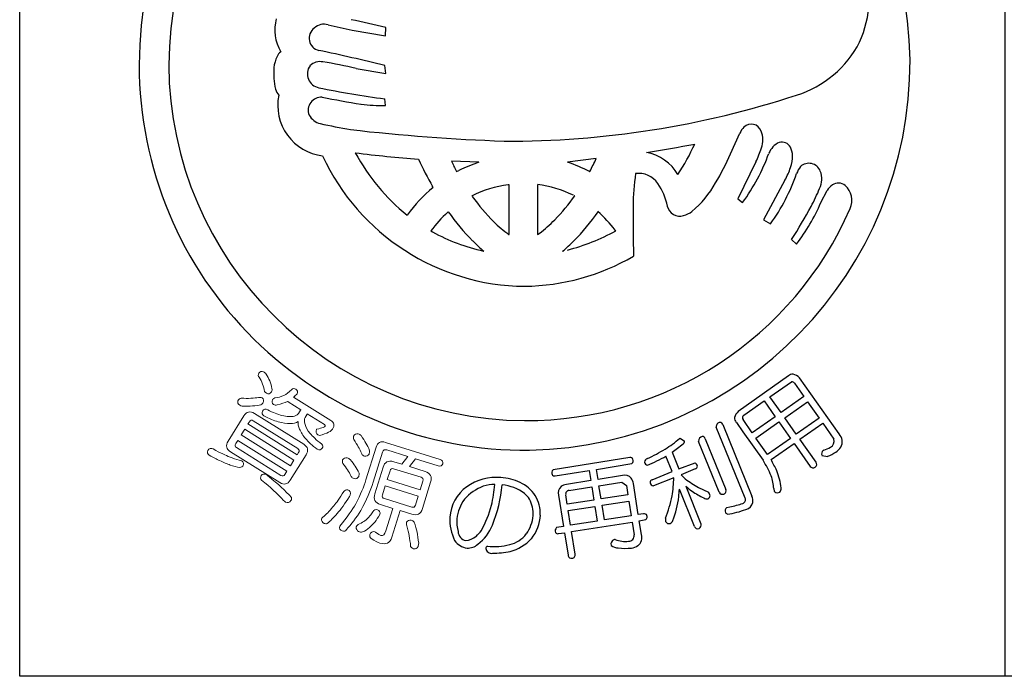
# Model space of a CAD drawing. Units: inches. Extents: x -146 to 661, y 654 to 1214.
# Drawn here: x -146 to -117, y 654 to 673 of the extents above; entities that cross this region are included whole.
import ezdxf

# ---------------------------------------------------------------- set-up
doc = ezdxf.new("R2010")
doc.units = ezdxf.units.IN
doc.header["$MEASUREMENT"] = 0
doc.layers.add('図枠', color=7, linetype='Continuous')
doc.layers.add('図枠-ﾏｰｸ', color=251, linetype='Continuous')

# ---------------------------------------------------------------- blocks, each defined once
blk = doc.blocks.new('A$C5C304B90')
at = {"layer": '図枠-ﾏｰｸ', "color": 251}
for p, q in [((-5.005, 1.223), (-4.026, 1.054)), ((-4.026, 1.054), (-4.016, 1.302)), ((-4.893, 0.097), (-4.016, -0.051)), ((-4.016, -0.051), (-4.048, 0.178)), ((-4.026, -0.993), (-4.049, -0.796)), ((6.127, -2.413), (6.402, -1.805)), ((2.174, -2.559), (1.333, -2.667)), ((-1.277, -2.666), (-2.085, -2.636)), ((6.876, -2.654), (6.341, -3.741)), ((-1.935, -2.934), (-1.866, -2.907)), ((1.982, -2.94), (1.987, -2.934)), ((-2.629, -3.407), (-2.641, -3.381)), ((-0.391, -3.326), (-0.421, -3.328)), ((-0.391, -4.79), (-0.391, -3.326)), ((0.447, -3.325), (0.445, -3.326)), ((0.445, -3.326), (0.445, -4.79)), ((7.731, -3.194), (7.104, -4.355)), ((-1.479, -3.651), (-1.49, -3.649)), ((1.544, -3.649), (1.534, -3.651)), ((6.341, -3.741), (6.485, -3.847)), ((8.789, -3.854), (8.971, -3.498)), ((-3.393, -4.22), (-3.385, -4.217)), ((-2.179, -4.122), (-2.195, -4.136)), ((2.226, -4.116), (2.234, -4.122)), ((7.104, -4.355), (7.309, -4.479)), ((-2.692, -4.686), (-2.641, -4.715)), ((-0.403, -4.79), (-0.391, -4.79)), ((0.445, -4.79), (0.501, -4.759)), ((2.751, -4.684), (2.729, -4.662)), ((7.925, -4.937), (8.075, -5.072)), ((-1.144, -5.28), (-1.132, -5.284)), ((1.185, -5.284), (1.198, -5.28)), ((7.833, -8.955), (6.355, -9.997)), ((7.289, -9.569), (7.92, -9.13)), ((8.014, -9.171), (8.286, -9.558)), ((9.324, -10.662), (8.159, -9.009)), ((8.286, -9.558), (7.615, -10.031)), ((6.519, -10.112), (7.116, -9.691)), ((7.116, -9.691), (7.442, -10.153)), ((7.615, -10.031), (7.289, -9.569)), ((7.724, -10.185), (8.395, -9.712)), ((8.395, -9.712), (8.736, -10.195)), ((5.899, -10.379), (6.756, -12.496)), ((6.3, -10.32), (6.495, -10.597)), ((6.769, -10.628), (6.497, -10.241)), ((7.442, -10.153), (6.769, -10.628)), ((6.877, -10.782), (7.551, -10.307)), ((7.551, -10.307), (7.892, -10.791)), ((8.065, -10.669), (7.724, -10.185)), ((8.736, -10.195), (8.065, -10.669)), ((8.171, -10.818), (8.841, -10.345)), ((8.841, -10.345), (9.17, -10.819)), ((6.557, -12.552), (5.709, -10.457)), ((6.495, -10.597), (7.086, -11.437)), ((4.63, -10.793), (4.651, -10.782)), ((4.651, -10.782), (4.777, -10.872)), ((5.793, -12.375), (5.188, -10.88)), ((5.384, -10.801), (5.99, -12.296)), ((7.219, -11.266), (6.877, -10.782)), ((7.892, -10.791), (7.219, -11.266)), ((7.32, -11.418), (7.998, -10.94)), ((7.998, -10.94), (8.474, -11.616)), ((8.647, -11.494), (8.171, -10.818)), ((4.407, -11.199), (4.606, -11.691)), ((8.821, -11.297), (8.988, -11.321)), ((8.875, -11.137), (8.857, -11.147)), ((3.161, -11.359), (0.906, -11.72)), ((2.181, -11.704), (3.228, -11.53)), ((4.412, -11.77), (4.228, -11.315)), ((4.606, -11.691), (5.083, -11.516)), ((0.966, -11.896), (1.972, -11.737)), ((1.972, -11.737), (2.018, -12.033)), ((2.228, -12), (2.181, -11.704)), ((3.821, -12.01), (4.412, -11.77)), ((5.091, -11.692), (4.674, -11.861)), ((4.674, -11.861), (4.797, -11.982)), ((2.018, -12.033), (1.296, -12.146)), ((2.95, -11.886), (2.228, -12)), ((2.257, -12.186), (2.931, -12.08)), ((2.931, -12.08), (3.063, -12.177)), ((3.413, -13.035), (3.269, -12.12)), ((4.457, -11.949), (3.857, -12.187)), ((1.32, -12.73), (1.278, -12.457)), ((1.374, -12.325), (2.048, -12.219)), ((2.048, -12.219), (2.109, -12.606)), ((2.318, -12.573), (2.257, -12.186)), ((3.106, -12.449), (2.318, -12.573)), ((3.063, -12.177), (3.106, -12.449)), ((5.066, -13.384), (4.623, -12.289)), ((4.813, -12.203), (5.259, -13.305)), ((5.185, -12.233), (5.484, -12.375)), ((1.068, -12.467), (1.211, -13.381)), ((2.109, -12.606), (1.32, -12.73)), ((2.347, -12.759), (3.136, -12.635)), ((3.136, -12.635), (3.203, -13.068)), ((1.35, -12.916), (2.138, -12.792)), ((1.418, -13.349), (1.35, -12.916)), ((2.138, -12.792), (2.206, -13.225)), ((2.415, -13.192), (2.347, -12.759)), ((3.57, -13.01), (3.413, -13.035)), ((6.016, -12.823), (6.111, -12.802)), ((2.206, -13.225), (1.418, -13.349)), ((1.447, -13.536), (3.233, -13.254)), ((3.203, -13.068), (2.415, -13.192)), ((3.233, -13.254), (3.292, -13.633)), ((3.442, -13.221), (3.639, -13.182)), ((3.505, -13.623), (3.442, -13.221)), ((1.211, -13.381), (1.008, -13.419)), ((1.069, -13.595), (1.241, -13.568)), ((1.241, -13.568), (1.346, -14.233)), ((1.552, -14.2), (1.447, -13.536))]:
    blk.add_line(p, q, dxfattribs=at)
at = {"layer": '図枠-ﾏｰｸ', "color": 251, "lineweight": 0}
for p, q in [((-8.172, -10.521), (-8.279, -10.692)), ((-8.279, -10.692), (-6.828, -11.6)), ((-6.721, -11.429), (-8.172, -10.521)), ((-6.828, -11.6), (-6.721, -11.429))]:
    blk.add_line(p, q, dxfattribs=at)
at = {"layer": '図枠-ﾏｰｸ', "color": 251}
for centre, radius, start, end in [((0.068, 0.204), 11.345, 89.9958, 179.9958), ((0.06, 0.197), 11.353, 0.7824, 89.9569), ((0.143, 0.128), 10.55, 90.4044, 179.5789), ((6.609, 2.318), 3.621, 336.3994, 14.9916), ((-6.068, 1.224), 1.22, 163.9786, 211.4178), ((-10.229, -24.123), 26.173, 76.2689, 78.5606), ((-5.91, 0.984), 0.366, 125.5416, 257.637), ((-5.828, 0.967), 0.431, 74.7966, 133.0935), ((-3.359, 10.168), 9.095, 254.9888, 259.5719), ((-6.875, 0.293), 0.376, 128.5025, 155.8736), ((-16.22, -48.099), 49.788, 75.8493, 78.141), ((7.133, 2.313), 3.146, 287.4176, 332.6574), ((-6.256, -0.009), 1.065, 154.6228, 172.9185), ((-5.954, -0.125), 0.421, 78.3791, 134.5241), ((-0.015, 0.286), 11.427, 271.1533, 0.3289), ((0.068, 0.206), 11.345, 180.0018, 270.7399), ((0.143, 0.282), 10.551, 180.4185, 269.593), ((-5.032, -0.035), 2.286, 176.056, 192.0726), ((-5.914, -0.065), 0.412, 144.3906, 259.6338), ((-7.75, -12.006), 12.436, 76.7175, 81.3005), ((-6.658, -0.297), 0.647, 199.5006, 217.7963), ((-0.945, 23.598), 24.591, 258.1665, 262.7495), ((-5.709, -0.992), 1.491, 168.4745, 263.4724), ((-5.911, -1.139), 0.391, 87.0249, 200.501), ((-0.104, 27.712), 29.043, 258.5082, 260.7999), ((-0.434, 25.355), 27.399, 269.7955, 288.0912), ((-4.165, 3.526), 4.521, 262.5903, 271.7527), ((-5.829, -1.028), 0.512, 208.974, 256.4131), ((-1.061, 20.661), 22.718, 257.5747, 259.8665), ((1.45, 54.695), 56.772, 263.4165, 267.9995), ((7.007, -2.092), 0.669, 136.3107, 154.6064), ((6.738, -1.845), 0.304, 17.9495, 134.9448), ((6.41, -2.012), 0.67, 339.9245, 22.9563), ((-1.825, 33.301), 36.095, 278.7288, 281.0206), ((-0.777, 0.515), 6.422, 326.5266, 335.689), ((3.528, -1.087), 3.697, 334.9216, 341.795), ((7.816, -2.624), 0.601, 115.3176, 158.3495), ((7.635, -2.36), 0.289, 28.1022, 105.2624), ((7.417, -2.478), 0.537, 0.9489, 28.32), ((0.129, 0.301), 6.617, 204.7861, 269.4747), ((0.755, 44.035), 46.768, 263.0364, 265.3281), ((0.381, 0.465), 6.015, 208.3024, 231.1448), ((7.199, 2.187), 11.306, 204.92, 209.503), ((-7.303, 1.934), 10.489, 332.3471, 334.6389), ((3.413, -3.703), 1.349, 30.1143, 79.744), ((-1.24, 0.794), 8.035, 329.6064, 336.4798), ((1.739, -0.382), 5.877, 323.8722, 339.8889), ((6.839, -2.463), 1.115, 341.3646, 359.6603), ((5.438, 0.969), 8.342, 205.6016, 207.8934), ((0.43, -7.685), 5.301, 108.7943, 115.6677), ((-0.045, -6.854), 4.408, 62.6264, 71.7888), ((5.471, -1.981), 2.566, 331.7666, 340.929), ((8.871, -3.299), 0.851, 143.372, 159.3887), ((8.434, -3.057), 0.362, 21.1309, 132.8253), ((9.25, -3.912), 5.986, 171.2297, 180.3921), ((3.422, -3.683), 0.69, 34.8379, 97.4069), ((2.434, -1.018), 5.978, 324.6298, 340.6465), ((8.179, -3.159), 0.637, 333.9941, 21.4332), ((0.359, -6.953), 4.637, 130.1125, 143.847), ((0.053, -6.777), 3.481, 97.8247, 116.1204), ((0.002, -6.782), 3.487, 64.367, 82.6627), ((2.633, -4.253), 1.663, 10.3028, 35.412), ((3.029, -1.767), 3.058, 309.9408, 330.5119), ((4.245, -1.6), 4.866, 330.9374, 337.8109), ((9.562, -3.905), 0.718, 127.1177, 145.4134), ((9.306, -3.583), 0.306, 50.2554, 125.3675), ((9.117, -3.787), 0.584, 335.7057, 48.7573), ((5.027, 1.192), 8.119, 216.8309, 223.7043), ((-3.187, -0.321), 5.784, 315.7189, 324.8813), ((0.126, 0.118), 10.386, 269.6827, 336.4797), ((40.164, -4.43), 36.904, 179.2599, 181.5517), ((4.635, -3.876), 0.375, 192.2304, 287.2284), ((-3.942, 2.716), 14.121, 327.183, 331.7661), ((3.377, -1.498), 5.902, 322.7347, 336.4692), ((0.301, -6.89), 3.717, 132.1843, 143.6339), ((3.538, -0.074), 7.005, 215.3022, 224.4647), ((-3.483, -0.068), 7.009, 315.498, 324.6604), ((-0.243, -6.896), 3.719, 36.9389, 48.3886), ((4.593, -3.621), 0.632, 284.0548, 309.164), ((2.476, -0.944), 4.803, 226.3158, 233.1893), ((-1.764, -1.733), 3.779, 306.8126, 315.975), ((0.115, 0.322), 5.742, 241.3121, 257.3288), ((-0.314, 0.946), 6.41, 284.8385, 298.573), ((2.492, -1.006), 5.606, 225.157, 229.74), ((-2.438, -1), 5.611, 310.2189, 314.802), ((-0.003, 0.189), 6.504, 270.6323, 300.2599), ((7.979, -9.116), 0.218, 91.3761, 132.192), ((7.858, -9.303), 0.421, 44.3693, 73.997), ((7.94, -9.211), 0.0838, 28.546, 103.6582), ((6.647, -10.298), 0.419, 133.9665, 163.5942), ((6.563, -10.186), 0.0862, 120.9012, 219.7109), ((5.832, -10.445), 0.124, 94.4925, 185.6221), ((5.808, -10.419), 0.0991, 23.7134, 82.0102), ((6.46, -10.176), 0.216, 181.141, 221.9569), ((9.089, -10.889), 0.328, 330.9899, 44.0415), ((2.458, -8.294), 3.311, 301.8377, 311.0002), ((-1.618, -2.94), 10.224, 306.1077, 308.3995), ((4.684, -10.872), 0.0939, 301.1847, 359.4816), ((5.32, -10.865), 0.133, 99.2114, 186.417), ((5.289, -10.835), 0.101, 19.7665, 84.4552), ((8.978, -10.874), 0.2, 298.8731, 16.0333), ((0.433, -4.718), 7.419, 295.9755, 300.5585), ((8.93, -11.244), 0.121, 126.8036, 205.9991), ((8.608, -10.267), 0.91, 287.0621, 300.7967), ((8.484, -10.043), 1.373, 291.5313, 302.9809), ((8.898, -10.727), 0.575, 305.4475, 326.0186), ((3.175, -11.452), 0.0937, 29.5428, 98.4366), ((3.144, -11.446), 0.119, 315.058, 19.7466), ((3.722, -11.512), 0.131, 108.0167, 170.5856), ((3.702, -11.473), 0.11, 189.4322, 260.4108), ((1.744, -6.913), 5.055, 292.5614, 299.4348), ((5.031, -11.629), 0.124, 9.0312, 65.1761), ((4.36, -13.156), 3.223, 23.063, 32.2255), ((3.34, -13.688), 4.582, 25.1192, 29.7023), ((8.561, -11.554), 0.105, 305.6083, 34.7828), ((0.992, -11.813), 0.126, 132.5236, 201.4173), ((0.95, -11.802), 0.0954, 217.0697, 279.6387), ((3.022, -12.116), 0.241, 40.4664, 107.2634), ((5.062, -11.606), 0.0916, 288.9529, 357.8466), ((5.753, -12.468), 1.881, 6.6401, 22.6567), ((8.561, -11.544), 0.113, 219.3103, 302.5375), ((-0.746, -13.51), 1.571, 85.9026, 124.4948), ((-0.791, -13.387), 1.238, 90.7762, 106.7929), ((-8.503, -11.262), 7.746, 348.8397, 353.4228), ((-4.414, -11.868), 3.828, 337.3193, 355.6149), ((-0.756, -13.592), 1.654, 65.1663, 85.7373), ((-0.735, -13.539), 1.385, 54.6162, 84.2438), ((-0.47, -13.003), 0.998, 31.7711, 65.8942), ((1.347, -12.5), 0.357, 98.2087, 125.5798), ((2.876, -12.182), 0.398, 8.9546, 34.0638), ((3.853, -12.097), 0.0928, 110.1336, 181.1122), ((3.873, -12.072), 0.116, 193.1983, 262.092), ((1.081, -11.917), 3.376, 350.2893, 359.4518), ((6.559, -9.689), 2.892, 232.4757, 241.6381), ((6.024, -12.352), 1.38, 3.4076, 19.4243), ((-0.914, -13.205), 1.225, 126.0843, 175.714), ((-0.644, -13.534), 1.425, 110.7476, 138.1187), ((-0.471, -13.011), 0.807, 32.1515, 48.1682), ((1.307, -12.395), 0.25, 132.1731, 196.8618), ((1.385, -12.434), 0.11, 95.5506, 192.4615), ((1.897, -12.162), 2.728, 352.7389, 357.3219), ((6.7, -9.946), 2.942, 230.0849, 234.668), ((6.408, -10.316), 2.471, 235.2274, 244.3899), ((4.858, -12.687), 0.699, 17.337, 26.4994), ((5.89, -12.332), 0.106, 204.2672, 291.4728), ((5.895, -12.334), 0.102, 288.8892, 21.96), ((7.563, -12.274), 0.161, 178.451, 214.8122), ((7.511, -12.258), 0.135, 233.2463, 300.0433), ((7.451, -12.262), 0.17, 318.7512, 3.9909), ((-0.729, -13.282), 1.201, 144.3945, 174.0221), ((-0.526, -12.994), 0.845, 355.1244, 29.2475), ((-0.479, -13.01), 1.01, 357.7243, 31.8473), ((0.228, -11.593), 4.275, 338.7685, 347.931), ((1.582, -12.152), 3.043, 339.5847, 353.3192), ((5.434, -12.4), 0.173, 237.2106, 282.4503), ((5.418, -12.475), 0.107, 299.6186, 357.9155), ((5.702, -10.368), 2.468, 279.5422, 288.7046), ((6.459, -12.601), 0.109, 288.2149, 27.0246), ((6.523, -12.618), 0.271, 282.3286, 347.0172), ((6.36, -12.656), 0.427, 356.941, 22.0502), ((-4.763, -11.627), 4.023, 332.1731, 343.6227), ((3.584, -13.107), 0.0975, 29.3158, 98.2096), ((6.093, -12.924), 0.127, 127.5373, 204.6975), ((6.21, -12.725), 0.343, 227.3018, 241.0363), ((5.603, -10.279), 2.782, 279.1246, 290.5742), ((-0.659, -13.165), 1.477, 177.9995, 205.3706), ((-0.737, -13.248), 1.19, 175.5914, 193.8871), ((-0.725, -12.989), 1.044, 323.8877, 355.7661), ((-0.662, -12.996), 1.194, 321.0442, 357.4053), ((3.557, -13.096), 0.118, 313.6379, 18.3266), ((4.813, -13.179), 0.601, 176.3606, 185.5231), ((4.319, -13.185), 0.117, 206.4076, 287.6254), ((4.238, -13.105), 0.223, 301.2548, 330.8824), ((5.162, -13.344), 0.105, 292.5021, 21.6766), ((-1.59, -13.508), 0.303, 184.9101, 255.8888), ((-2.346, -12.639), 1.432, 313.6336, 322.796), ((-2.083, -12.874), 1.29, 306.7647, 338.6432), ((-0.545, -13.102), 0.832, 282.0057, 322.8216), ((1.091, -13.51), 0.123, 132.4951, 203.4738), ((1.051, -13.508), 0.0887, 215.0119, 281.8089), ((5.162, -13.346), 0.104, 201.5162, 292.6459), ((-1.559, -13.491), 0.533, 215.2503, 262.6895), ((-1.717, -13.239), 0.565, 275.406, 309.529), ((-1.602, -13.584), 0.436, 266.7113, 311.951), ((-0.696, -12.845), 1.318, 284.9682, 316.8466), ((2.747, -13.9), 0.138, 113.6321, 196.8593), ((2.795, -14.785), 1.017, 93.5177, 95.8095), ((3.045, -12.91), 0.915, 250.0377, 275.1469), ((3.123, -13.652), 0.17, 271.4166, 6.4146), ((3.216, -13.712), 0.303, 308.2768, 17.1705), ((-1.004, -14.035), 0.0708, 106.6799, 175.5737), ((-0.909, -14.009), 0.167, 186.8788, 279.9496), ((-0.838, -12.143), 1.834, 264.1692, 284.7403), ((-0.894, -11.527), 2.646, 270.3086, 281.7582), ((1.459, -14.224), 0.0961, 273.6047, 14.2988), ((2.812, -13.71), 0.303, 229.4901, 272.5219), ((3.053, -12.409), 1.62, 261.9057, 275.6402), ((3.131, -13.512), 0.515, 279.1206, 301.9629), ((1.443, -14.225), 0.0974, 184.5469, 283.3566)]:
    blk.add_arc(centre, radius, start, end, dxfattribs=at)
at = {"layer": '図枠-ﾏｰｸ', "color": 251, "lineweight": 0}
for points in [[(-7.746, -8.992), (-7.78, -8.961), (-7.783, -8.92), (-7.754, -8.87)], [(-7.754, -8.87), (-7.717, -8.82), (-7.671, -8.809), (-7.615, -8.836)], [(-7.615, -8.836), (-7.598, -8.847), (-7.573, -8.868), (-7.54, -8.898)], [(-7.54, -8.898), (-7.456, -9.028), (-7.399, -9.171), (-7.37, -9.326)], [(-7.586, -9.414), (-7.612, -9.261), (-7.665, -9.121), (-7.746, -8.992)], [(-7.526, -9.466), (-7.55, -9.449), (-7.57, -9.431), (-7.586, -9.414)], [(-7.386, -9.422), (-7.427, -9.48), (-7.473, -9.494), (-7.526, -9.466)], [(-7.37, -9.326), (-7.361, -9.356), (-7.367, -9.388), (-7.386, -9.422)], [(-7.289, -9.6), (-7.188, -9.592), (-7.097, -9.567), (-7.015, -9.526)], [(-7.015, -9.526), (-6.948, -9.5), (-6.871, -9.443), (-6.785, -9.356)], [(-6.785, -9.356), (-6.757, -9.32), (-6.716, -9.317), (-6.663, -9.348)], [(-6.63, -9.482), (-6.666, -9.518), (-6.701, -9.55), (-6.734, -9.578)], [(-6.663, -9.348), (-6.616, -9.382), (-6.605, -9.427), (-6.63, -9.482)], [(-8.319, -9.815), (-8.374, -9.773), (-8.39, -9.73), (-8.369, -9.684)], [(-8.369, -9.684), (-8.346, -9.648), (-8.316, -9.623), (-8.279, -9.61)], [(-8.247, -9.845), (-8.276, -9.837), (-8.3, -9.827), (-8.319, -9.815)], [(-8.279, -9.61), (-8.171, -9.614), (-8.074, -9.615), (-7.988, -9.613)], [(-7.692, -9.801), (-7.837, -9.833), (-8.021, -9.848), (-8.247, -9.845)], [(-7.988, -9.613), (-7.901, -9.606), (-7.827, -9.6), (-7.767, -9.593)], [(-7.767, -9.593), (-7.731, -9.579), (-7.695, -9.581), (-7.658, -9.6)], [(-7.628, -9.739), (-7.641, -9.76), (-7.663, -9.781), (-7.692, -9.801)], [(-7.658, -9.6), (-7.61, -9.637), (-7.6, -9.683), (-7.628, -9.739)], [(-7.325, -9.793), (-7.363, -9.755), (-7.372, -9.71), (-7.354, -9.658)], [(-7.354, -9.658), (-7.343, -9.64), (-7.321, -9.621), (-7.289, -9.6)], [(-7.216, -9.806), (-7.254, -9.819), (-7.29, -9.815), (-7.325, -9.793)], [(-6.91, -9.702), (-6.993, -9.745), (-7.095, -9.78), (-7.216, -9.806)], [(-6.893, -9.716), (-6.9, -9.712), (-6.906, -9.707), (-6.91, -9.702)], [(-6.515, -9.953), (-6.515, -9.953), (-6.893, -9.716), (-6.893, -9.716)], [(-6.734, -9.578), (-6.734, -9.578), (-5.64, -10.263), (-5.64, -10.263)], [(-8.66, -10.874), (-8.66, -10.874), (-8.195, -10.131), (-8.195, -10.131)], [(-8.195, -10.131), (-8.115, -10.003), (-8.011, -9.979), (-7.883, -10.059)], [(-7.883, -10.059), (-7.883, -10.059), (-6.432, -10.967), (-6.432, -10.967)], [(-7.605, -10.13), (-7.656, -10.094), (-7.67, -10.046), (-7.649, -9.989)], [(-7.649, -9.989), (-7.611, -9.928), (-7.559, -9.916), (-7.495, -9.954)], [(-7.183, -10.302), (-7.311, -10.269), (-7.452, -10.211), (-7.605, -10.13)], [(-7.495, -9.954), (-7.339, -10.032), (-7.199, -10.087), (-7.075, -10.118)], [(-7.075, -10.118), (-6.931, -10.157), (-6.809, -10.162), (-6.709, -10.135)], [(-6.709, -10.135), (-6.646, -10.116), (-6.604, -10.09), (-6.583, -10.056)], [(-6.583, -10.056), (-6.583, -10.056), (-6.524, -9.962), (-6.524, -9.962)], [(-6.524, -9.962), (-6.522, -9.958), (-6.519, -9.955), (-6.515, -9.953)], [(-6.332, -10.082), (-6.332, -10.082), (-6.391, -10.176), (-6.391, -10.176)], [(-6.328, -10.07), (-6.328, -10.074), (-6.33, -10.078), (-6.332, -10.082)], [(-5.823, -10.386), (-5.823, -10.386), (-6.328, -10.07), (-6.328, -10.07)], [(-8.034, -10.301), (-8.034, -10.301), (-8.075, -10.366), (-8.075, -10.366)], [(-8.075, -10.366), (-8.075, -10.366), (-6.624, -11.274), (-6.624, -11.274)], [(-7.919, -10.274), (-7.966, -10.244), (-8.004, -10.253), (-8.034, -10.301)], [(-6.612, -11.091), (-6.612, -11.091), (-7.919, -10.274), (-7.919, -10.274)], [(-6.84, -10.356), (-6.936, -10.362), (-7.051, -10.344), (-7.183, -10.302)], [(-6.596, -10.293), (-6.658, -10.335), (-6.74, -10.356), (-6.84, -10.356)], [(-6.558, -10.518), (-6.594, -10.44), (-6.606, -10.365), (-6.596, -10.293)], [(-6.391, -10.176), (-6.419, -10.22), (-6.419, -10.289), (-6.393, -10.384)], [(-6.393, -10.384), (-6.374, -10.462), (-6.324, -10.549), (-6.245, -10.645)], [(-5.807, -10.436), (-5.795, -10.417), (-5.801, -10.4), (-5.823, -10.386)], [(-5.64, -10.263), (-5.537, -10.327), (-5.518, -10.413), (-5.585, -10.52)], [(-6.378, -10.799), (-6.457, -10.711), (-6.517, -10.617), (-6.558, -10.518)], [(-6.245, -10.645), (-6.177, -10.731), (-6.064, -10.837), (-5.904, -10.964)], [(-6.014, -10.691), (-6.064, -10.645), (-6.079, -10.591), (-6.06, -10.53)], [(-6.06, -10.53), (-6.058, -10.526), (-6.053, -10.522), (-6.045, -10.518)], [(-6.045, -10.518), (-5.963, -10.503), (-5.903, -10.487), (-5.865, -10.469)], [(-5.893, -10.689), (-5.944, -10.709), (-5.984, -10.709), (-6.014, -10.691)], [(-5.66, -10.587), (-5.708, -10.62), (-5.785, -10.654), (-5.893, -10.689)], [(-5.865, -10.469), (-5.832, -10.456), (-5.813, -10.444), (-5.807, -10.436)], [(-5.585, -10.52), (-5.597, -10.534), (-5.622, -10.557), (-5.66, -10.587)], [(-4.966, -10.724), (-4.937, -10.675), (-4.892, -10.653), (-4.829, -10.66)], [(-4.829, -10.66), (-4.797, -10.67), (-4.769, -10.687), (-4.744, -10.712)], [(-4.744, -10.712), (-4.686, -10.795), (-4.638, -10.867), (-4.601, -10.929)], [(-8.588, -11.186), (-8.716, -11.106), (-8.74, -11.002), (-8.66, -10.874)], [(-8.437, -10.944), (-8.468, -10.994), (-8.459, -11.033), (-8.412, -11.062)], [(-8.378, -10.85), (-8.378, -10.85), (-8.437, -10.944), (-8.437, -10.944)], [(-6.927, -11.758), (-6.927, -11.758), (-8.378, -10.85), (-8.378, -10.85)], [(-6.432, -10.967), (-6.308, -11.044), (-6.285, -11.147), (-6.365, -11.275)], [(-6.039, -11.11), (-6.183, -10.998), (-6.297, -10.894), (-6.378, -10.799)], [(-5.904, -10.964), (-5.869, -10.998), (-5.863, -11.036), (-5.887, -11.077)], [(-4.963, -10.829), (-4.973, -10.785), (-4.974, -10.75), (-4.966, -10.724)], [(-4.829, -11.036), (-4.86, -10.977), (-4.905, -10.908), (-4.963, -10.829)], [(-4.601, -10.929), (-4.567, -10.994), (-4.531, -11.07), (-4.493, -11.157)], [(-4.303, -11.047), (-4.261, -10.911), (-4.167, -10.865), (-4.023, -10.91)], [(-4.023, -10.91), (-4.023, -10.91), (-2.413, -11.411), (-2.413, -11.411)], [(-9.213, -11.289), (-9.267, -11.248), (-9.282, -11.201), (-9.256, -11.149)], [(-9.256, -11.149), (-9.215, -11.091), (-9.162, -11.076), (-9.096, -11.103)], [(-8.909, -11.446), (-8.999, -11.405), (-9.101, -11.352), (-9.213, -11.289)], [(-9.096, -11.103), (-8.994, -11.161), (-8.901, -11.21), (-8.817, -11.248)], [(-8.817, -11.248), (-8.741, -11.286), (-8.669, -11.317), (-8.602, -11.342)], [(-7.138, -12.094), (-7.138, -12.094), (-8.588, -11.186), (-8.588, -11.186)], [(-8.412, -11.062), (-8.412, -11.062), (-7.106, -11.88), (-7.106, -11.88)], [(-6.365, -11.275), (-6.365, -11.275), (-6.831, -12.019), (-6.831, -12.019)], [(-6.624, -11.274), (-6.624, -11.274), (-6.583, -11.208), (-6.583, -11.208)], [(-6.583, -11.208), (-6.554, -11.161), (-6.564, -11.122), (-6.612, -11.091)], [(-5.887, -11.077), (-5.923, -11.131), (-5.973, -11.142), (-6.039, -11.11)], [(-4.727, -11.25), (-4.76, -11.17), (-4.794, -11.099), (-4.829, -11.036)], [(-4.646, -11.314), (-4.685, -11.302), (-4.712, -11.281), (-4.727, -11.25)], [(-4.511, -11.255), (-4.536, -11.308), (-4.581, -11.328), (-4.646, -11.314)], [(-4.604, -12.016), (-4.604, -12.016), (-4.303, -11.047), (-4.303, -11.047)], [(-4.493, -11.157), (-4.494, -11.189), (-4.5, -11.222), (-4.511, -11.255)], [(-4.112, -11.194), (-4.112, -11.194), (-4.388, -12.083), (-4.388, -12.083)], [(-3.988, -11.132), (-4.052, -11.112), (-4.093, -11.133), (-4.112, -11.194)], [(-3.373, -11.323), (-3.373, -11.323), (-3.988, -11.132), (-3.988, -11.132)], [(-8.595, -11.577), (-8.691, -11.544), (-8.796, -11.5), (-8.909, -11.446)], [(-8.602, -11.342), (-8.513, -11.379), (-8.424, -11.408), (-8.336, -11.432)], [(-8.313, -11.651), (-8.41, -11.632), (-8.504, -11.607), (-8.595, -11.577)], [(-8.336, -11.432), (-8.301, -11.434), (-8.275, -11.441), (-8.257, -11.452)], [(-8.257, -11.452), (-8.21, -11.494), (-8.196, -11.541), (-8.214, -11.593)], [(-5.285, -11.531), (-5.297, -11.488), (-5.3, -11.454), (-5.292, -11.428)], [(-5.292, -11.428), (-5.261, -11.379), (-5.215, -11.359), (-5.153, -11.368)], [(-5.142, -11.719), (-5.179, -11.666), (-5.227, -11.603), (-5.285, -11.531)], [(-5.153, -11.368), (-5.123, -11.377), (-5.093, -11.393), (-5.064, -11.418)], [(-5.064, -11.418), (-5.003, -11.493), (-4.955, -11.557), (-4.919, -11.609)], [(-4.099, -11.643), (-4.05, -11.485), (-3.945, -11.431), (-3.785, -11.481)], [(-3.785, -11.481), (-3.785, -11.481), (-3.548, -11.555), (-3.548, -11.555)], [(-3.548, -11.555), (-3.548, -11.555), (-3.373, -11.323), (-3.373, -11.323)], [(-3.148, -11.394), (-3.148, -11.394), (-3.323, -11.624), (-3.323, -11.624)], [(-2.473, -11.604), (-2.473, -11.604), (-3.148, -11.394), (-3.148, -11.394)], [(-2.336, -11.542), (-2.363, -11.594), (-2.409, -11.615), (-2.473, -11.604)], [(-2.413, -11.411), (-2.353, -11.436), (-2.328, -11.48), (-2.336, -11.542)], [(-8.214, -11.593), (-8.233, -11.624), (-8.266, -11.644), (-8.313, -11.651)], [(-7.683, -11.885), (-7.645, -11.835), (-7.595, -11.826), (-7.534, -11.857)], [(-7.534, -11.857), (-7.513, -11.87), (-7.486, -11.892), (-7.454, -11.922)], [(-7.106, -11.88), (-7.057, -11.911), (-7.017, -11.901), (-6.986, -11.852)], [(-6.986, -11.852), (-6.986, -11.852), (-6.927, -11.758), (-6.927, -11.758)], [(-5.036, -11.911), (-5.074, -11.838), (-5.109, -11.774), (-5.142, -11.719)], [(-4.919, -11.609), (-4.88, -11.669), (-4.84, -11.737), (-4.8, -11.811)], [(-4.8, -11.811), (-4.801, -11.848), (-4.806, -11.881), (-4.815, -11.911)], [(-4.342, -12.425), (-4.342, -12.425), (-4.099, -11.643), (-4.099, -11.643)], [(-3.894, -11.746), (-3.894, -11.746), (-3.975, -12.006), (-3.975, -12.006)], [(-3.787, -11.685), (-3.84, -11.669), (-3.876, -11.689), (-3.894, -11.746)], [(-2.979, -11.937), (-2.979, -11.937), (-3.787, -11.685), (-3.787, -11.685)], [(-3.323, -11.624), (-3.323, -11.624), (-2.864, -11.767), (-2.864, -11.767)], [(-2.864, -11.767), (-2.705, -11.817), (-2.649, -11.921), (-2.698, -12.079)], [(-7.677, -12.02), (-7.712, -11.986), (-7.714, -11.941), (-7.683, -11.885)], [(-7.026, -12.617), (-7.204, -12.426), (-7.421, -12.227), (-7.677, -12.02)], [(-7.454, -11.922), (-7.194, -12.131), (-6.975, -12.332), (-6.795, -12.528)], [(-6.831, -12.019), (-6.911, -12.147), (-7.013, -12.172), (-7.138, -12.094)], [(-4.952, -11.976), (-4.993, -11.962), (-5.021, -11.941), (-5.036, -11.911)], [(-4.815, -11.911), (-4.843, -11.965), (-4.888, -11.987), (-4.952, -11.976)], [(-4.901, -12.722), (-4.764, -12.446), (-4.665, -12.211), (-4.604, -12.016)], [(-4.388, -12.083), (-4.465, -12.331), (-4.587, -12.608), (-4.752, -12.911)], [(-3.975, -12.006), (-3.975, -12.006), (-3.006, -12.308), (-3.006, -12.308)], [(-3.006, -12.308), (-3.006, -12.308), (-2.925, -12.047), (-2.925, -12.047)], [(-2.925, -12.047), (-2.908, -11.99), (-2.925, -11.953), (-2.979, -11.937)], [(-2.698, -12.079), (-2.698, -12.079), (-2.941, -12.86), (-2.941, -12.86)], [(-5.548, -12.774), (-5.472, -12.691), (-5.375, -12.553), (-5.256, -12.358)], [(-5.256, -12.358), (-5.226, -12.318), (-5.186, -12.301), (-5.136, -12.308)], [(-5.136, -12.308), (-5.068, -12.331), (-5.044, -12.382), (-5.064, -12.46)], [(-5.064, -12.46), (-5.071, -12.471), (-5.08, -12.485), (-5.09, -12.504)], [(-4.176, -12.737), (-4.335, -12.687), (-4.391, -12.583), (-4.342, -12.425)], [(-4.114, -12.454), (-4.131, -12.511), (-4.114, -12.548), (-4.06, -12.565)], [(-4.033, -12.193), (-4.033, -12.193), (-4.114, -12.454), (-4.114, -12.454)], [(-3.064, -12.494), (-3.064, -12.494), (-4.033, -12.193), (-4.033, -12.193)], [(-6.97, -12.667), (-6.993, -12.65), (-7.012, -12.634), (-7.026, -12.617)], [(-6.809, -12.622), (-6.853, -12.684), (-6.907, -12.7), (-6.97, -12.667)], [(-6.795, -12.528), (-6.787, -12.555), (-6.792, -12.586), (-6.809, -12.622)], [(-5.09, -12.504), (-5.219, -12.711), (-5.34, -12.878), (-5.451, -13.006)], [(-5.375, -13.377), (-5.156, -13.111), (-4.998, -12.893), (-4.901, -12.722)], [(-3.808, -12.851), (-3.808, -12.851), (-4.176, -12.737), (-4.176, -12.737)], [(-4.06, -12.565), (-4.06, -12.565), (-3.252, -12.816), (-3.252, -12.816)], [(-3.145, -12.755), (-3.145, -12.755), (-3.064, -12.494), (-3.064, -12.494)], [(-5.843, -13.088), (-5.739, -12.995), (-5.64, -12.89), (-5.548, -12.774)], [(-5.451, -13.006), (-5.556, -13.129), (-5.653, -13.227), (-5.741, -13.301)], [(-4.752, -12.911), (-4.889, -13.128), (-5.03, -13.317), (-5.176, -13.477)], [(-4.485, -13.075), (-4.453, -13.035), (-4.425, -12.994), (-4.399, -12.953)], [(-4.399, -12.953), (-4.364, -12.896), (-4.318, -12.876), (-4.263, -12.891)], [(-4.194, -13.036), (-4.244, -13.12), (-4.293, -13.192), (-4.342, -13.253)], [(-4.263, -12.891), (-4.202, -12.912), (-4.178, -12.959), (-4.189, -13.031)], [(-4.189, -13.031), (-4.189, -13.031), (-4.194, -13.036), (-4.194, -13.036)], [(-4.015, -13.514), (-4.015, -13.514), (-3.808, -12.851), (-3.808, -12.851)], [(-3.595, -12.917), (-3.595, -12.917), (-3.838, -13.699), (-3.838, -13.699)], [(-3.255, -13.023), (-3.255, -13.023), (-3.595, -12.917), (-3.595, -12.917)], [(-2.941, -12.86), (-2.991, -13.018), (-3.095, -13.072), (-3.255, -13.023)], [(-3.252, -12.816), (-3.199, -12.832), (-3.163, -12.812), (-3.145, -12.755)], [(-5.833, -13.296), (-5.89, -13.267), (-5.914, -13.222), (-5.908, -13.159)], [(-5.908, -13.159), (-5.897, -13.13), (-5.875, -13.106), (-5.843, -13.088)], [(-5.741, -13.301), (-5.769, -13.308), (-5.8, -13.306), (-5.833, -13.296)], [(-4.891, -13.397), (-4.873, -13.355), (-4.842, -13.326), (-4.795, -13.31)], [(-4.795, -13.31), (-4.727, -13.277), (-4.672, -13.245), (-4.633, -13.214)], [(-4.633, -13.214), (-4.584, -13.178), (-4.535, -13.131), (-4.485, -13.075)], [(-4.342, -13.253), (-4.39, -13.314), (-4.442, -13.368), (-4.5, -13.415)], [(-3.397, -13.365), (-3.409, -13.322), (-3.412, -13.288), (-3.404, -13.262)], [(-3.404, -13.262), (-3.374, -13.215), (-3.329, -13.194), (-3.268, -13.201)], [(-3.268, -13.201), (-3.236, -13.21), (-3.208, -13.228), (-3.183, -13.253)], [(-3.183, -13.253), (-3.147, -13.364), (-3.118, -13.463), (-3.097, -13.549)], [(-5.301, -13.516), (-5.369, -13.491), (-5.394, -13.444), (-5.375, -13.377)], [(-5.176, -13.477), (-5.203, -13.518), (-5.245, -13.532), (-5.301, -13.516)], [(-4.817, -13.537), (-4.87, -13.505), (-4.895, -13.459), (-4.891, -13.397)], [(-4.7, -13.547), (-4.741, -13.552), (-4.78, -13.549), (-4.817, -13.537)], [(-4.5, -13.415), (-4.563, -13.469), (-4.629, -13.513), (-4.7, -13.547)], [(-4.491, -13.625), (-4.465, -13.549), (-4.413, -13.522), (-4.336, -13.544)], [(-4.336, -13.544), (-4.33, -13.546), (-4.321, -13.55), (-4.311, -13.558)], [(-4.311, -13.558), (-4.237, -13.612), (-4.187, -13.642), (-4.164, -13.649)], [(-4.164, -13.649), (-4.099, -13.669), (-4.049, -13.624), (-4.015, -13.514)], [(-3.33, -13.662), (-3.345, -13.577), (-3.367, -13.478), (-3.397, -13.365)], [(-3.097, -13.549), (-3.081, -13.643), (-3.065, -13.752), (-3.049, -13.876)], [(-4.451, -13.739), (-4.485, -13.708), (-4.499, -13.671), (-4.491, -13.625)], [(-4.194, -13.874), (-4.25, -13.856), (-4.336, -13.811), (-4.451, -13.739)], [(-3.838, -13.699), (-3.892, -13.872), (-4.011, -13.93), (-4.194, -13.874)], [(-3.287, -13.974), (-3.298, -13.854), (-3.312, -13.749), (-3.33, -13.662)], [(-3.049, -13.876), (-3.052, -13.912), (-3.058, -13.945), (-3.068, -13.977)], [(-3.204, -14.039), (-3.245, -14.026), (-3.273, -14.004), (-3.287, -13.974)], [(-3.068, -13.977), (-3.093, -14.03), (-3.138, -14.05), (-3.204, -14.039)]]:
    blk.add_open_spline(points, degree=3, dxfattribs=at)
blk = doc.blocks.new('A$C4581036F')
at = {"layer": '図枠'}
blk.add_lwpolyline([(-0.04, 36.152), (28.96, 36.152), (28.96, 0.152), (-0.04, 0.152)], close=True, dxfattribs=at)
at = {"layer": '図枠-ﾏｰｸ'}
blk.add_blockref('A$C5C304B90', (14.754, 17.947), dxfattribs=at)

msp = doc.modelspace()

# ---------------------------------------------------------------- linework, layer by layer
at = {"layer": '図枠'}
msp.add_lwpolyline([(-145.654, 1213.644), (661.346, 1213.644), (661.346, 653.644), (-145.654, 653.644)], close=True, dxfattribs=at)

# ---------------------------------------------------------------- block references
msp.add_blockref('A$C4581036F', (-145.614, 653.491), dxfattribs=at)

doc.saveas('drawing.dxf')
